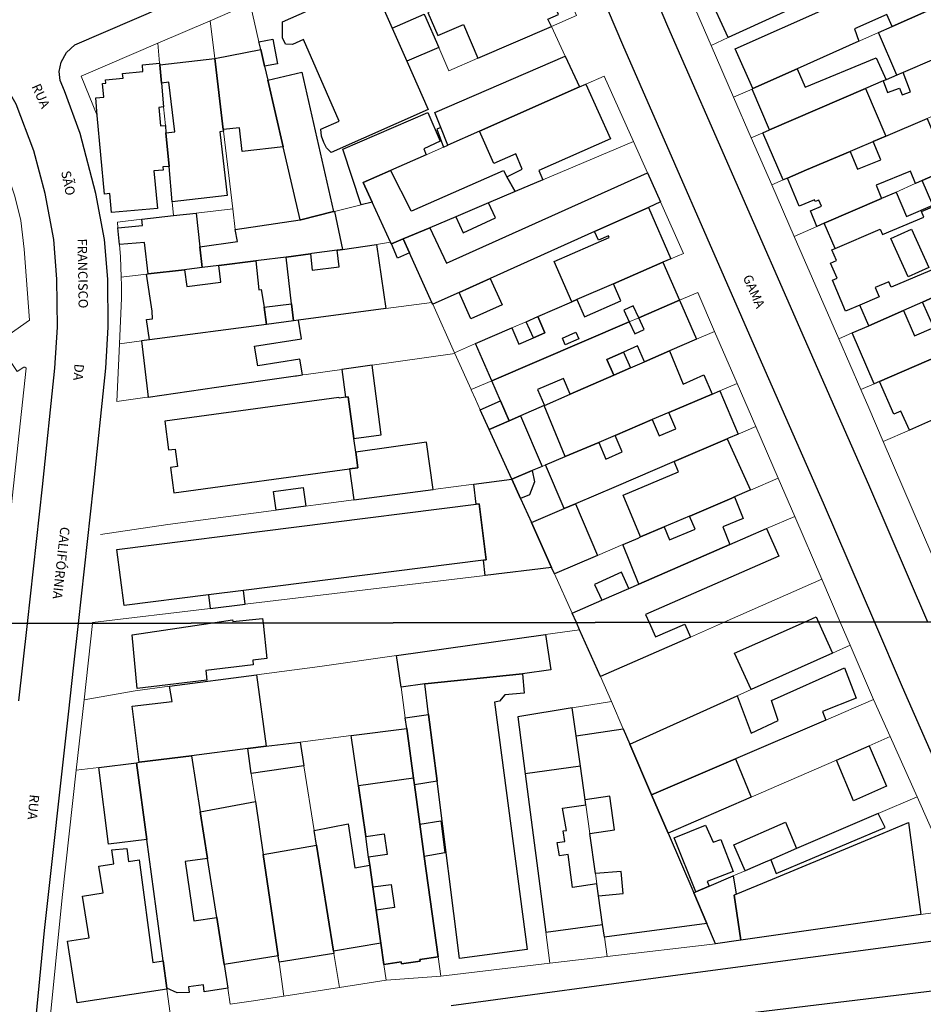
# Model space of a CAD drawing. Units: millimetres. Extents: x 280699 to 283119, y 1677110 to 1679915.
# Drawn here: x 281482 to 281626, y 1678164 to 1678321 of the extents above; entities that cross this region are included whole.
import ezdxf

# ---------------------------------------------------------------- set-up
doc = ezdxf.new("R2010")
doc.units = ezdxf.units.MM
doc.header["$MEASUREMENT"] = 0
for name, color, linetype in [('Edificacoes', 2, 'Continuous'), ('Edificacoes_Vazios', 2, 'Continuous'), ('Topon_de_Vias', 7, 'Continuous')]:
    doc.layers.add(name, color=color, linetype=linetype)
doc.layers.add('Malha', color=7, linetype='Continuous', plot=False)
doc.layers.add('Muro_Grade', color=8, linetype='Continuous', lineweight=20)
doc.layers.add('Pavimentacao_Asfaltica_Mfio', color=10, linetype='Continuous', lineweight=30)
doc.styles.add('Arial', font='arial.ttf', dxfattribs={"height": 1.5})

msp = doc.modelspace()

# ---------------------------------------------------------------- linework, layer by layer
at = {"layer": 'Edificacoes', "flags": 128}
for points in [[(281595.14, 1678318.109), (281591.999, 1678324.982), (281592.079, 1678325.022), (281599.292, 1678328.303), (281600.681, 1678325.252), (281603.569, 1678326.568), (281602.173, 1678329.624), (281606.915, 1678331.784), (281608.221, 1678328.905), (281611.303, 1678330.31), (281609.996, 1678333.185), (281616.238, 1678336.026), (281618.038, 1678332.085), (281619.349, 1678329.215)], [(281630.484, 1678334.325), (281634.416, 1678325.742), (281631.381, 1678324.389), (281629.48, 1678323.542), (281621.24, 1678319.87), (281620.386, 1678321.78), (281615.244, 1678319.489), (281615.937, 1678317.547), (281606.104, 1678313.127), (281599.062, 1678309.986), (281596.246, 1678316.318), (281625.41, 1678329.311), (281624.422, 1678331.534)], [(281543.98, 1678314.328), (281547.371, 1678306.645), (281531.956, 1678299.843), (281531.236, 1678300.569), (281530.812, 1678301.404), (281530.44, 1678302.415), (281530.335, 1678303.519), (281533.257, 1678304.808), (281527.536, 1678317.782), (281525.788, 1678317.011), (281524.719, 1678317.036), (281524.203, 1678318.088), (281524.196, 1678320.622), (281538.438, 1678326.902), (281541.659, 1678319.6)], [(281546.811, 1678321.741), (281549.072, 1678316.528), (281543.98, 1678314.328), (281547.371, 1678306.645), (281531.956, 1678299.843), (281531.236, 1678300.569), (281530.812, 1678301.404), (281530.44, 1678302.415), (281530.335, 1678303.519), (281533.257, 1678304.808), (281527.536, 1678317.782), (281525.788, 1678317.011), (281524.719, 1678317.036), (281524.203, 1678318.088), (281524.196, 1678320.622), (281538.438, 1678326.902), (281541.659, 1678319.6), (281546.781, 1678321.821)], [(281566.451, 1678321.061), (281568.132, 1678321.776), (281565.744, 1678327.387), (281555.504, 1678323.028), (281554.559, 1678325.248), (281552.352, 1678324.275), (281547.359, 1678322.075), (281548.937, 1678318.426), (281553.024, 1678320.166), (281555.304, 1678314.81), (281567.005, 1678319.865)], [(281629.48, 1678323.542), (281632.524, 1678316.669), (281632.175, 1678316.518), (281627.922, 1678314.69), (281622.998, 1678312.573), (281621.961, 1678312.127), (281619.049, 1678318.889), (281621.24, 1678319.87)], [(281520.751, 1678316.198), (281520.501, 1678317.279), (281520.468, 1678317.419), (281522.682, 1678317.845), (281523.433, 1678313.939), (281521.362, 1678313.541), (281521.291, 1678313.847)], [(281520.751, 1678316.198), (281521.291, 1678313.847), (281521.362, 1678313.541), (281521.868, 1678311.353), (281524.332, 1678300.712), (281517.796, 1678300.01), (281517.383, 1678303.74), (281514.788, 1678303.493), (281513.448, 1678314.798)], [(281514.788, 1678303.493), (281514.828, 1678303.193), (281514.22, 1678303.118), (281515.426, 1678293.01), (281506.685, 1678291.969), (281506.165, 1678297.611), (281505.675, 1678302.963), (281507.079, 1678303.125), (281506.14, 1678310.996), (281504.954, 1678310.856), (281504.684, 1678313.747), (281513.448, 1678314.798)], [(281555.554, 1678303.213), (281550.502, 1678300.972), (281549.384, 1678303.789), (281548.434, 1678306.184), (281569.21, 1678315.138), (281571.491, 1678310.256)], [(281599.062, 1678309.986), (281606.104, 1678313.127), (281607.363, 1678310.202), (281618.663, 1678314.899), (281620.26, 1678311.396), (281619.807, 1678311.202), (281616.979, 1678309.986), (281601.733, 1678303.423), (281598.932, 1678309.926)], [(281505.675, 1678302.963), (281506.165, 1678297.611), (281505.158, 1678297.521), (281505.204, 1678297.022), (281503.764, 1678296.89), (281504.31, 1678290.94), (281497.029, 1678290.272), (281496.752, 1678293.293), (281495.89, 1678293.214), (281494.75, 1678305.694), (281494.486, 1678308.524), (281495.791, 1678308.644), (281495.594, 1678310.792), (281496.084, 1678310.837), (281496.035, 1678311.371), (281498.844, 1678311.628), (281498.774, 1678312.39), (281502.017, 1678312.687), (281501.918, 1678313.764), (281504.664, 1678314.017), (281504.684, 1678313.747), (281504.954, 1678310.856), (281505.305, 1678307.065), (281504.554, 1678306.999), (281504.823, 1678304.058), (281505.575, 1678304.124)], [(281521.868, 1678311.353), (281527.275, 1678312.593), (281532.357, 1678290.424), (281527.112, 1678289.125), (281527.013, 1678289.108), (281524.332, 1678300.712)], [(281619.807, 1678311.202), (281620.509, 1678309.355), (281622.387, 1678310.068), (281622.8, 1678308.981), (281624.165, 1678309.499), (281622.998, 1678312.573), (281621.961, 1678312.127), (281620.26, 1678311.396)], [(281565.638, 1678295.46), (281561.227, 1678293.599), (281559.906, 1678295.97), (281562.351, 1678297.158), (281561.322, 1678299.62), (281557.821, 1678298.075), (281555.554, 1678303.213), (281571.491, 1678310.256), (281572.461, 1678310.686), (281576.424, 1678301.98), (281565.02, 1678296.971)], [(281600.672, 1678302.973), (281601.733, 1678303.423), (281616.979, 1678309.986), (281620.23, 1678302.433), (281618.209, 1678301.577), (281618.129, 1678301.543), (281615.658, 1678300.482), (281614.541, 1678300.007), (281607.605, 1678297.061), (281604.561, 1678295.764), (281603.894, 1678295.48)], [(281536.749, 1678291.516), (281533.806, 1678300.341), (281547.32, 1678306.18), (281549.291, 1678301.617), (281546.686, 1678300.431), (281547.101, 1678299.47), (281541.419, 1678296.961), (281537.057, 1678295.03), (281538.488, 1678291.949)], [(281630.132, 1678297.153), (281625.992, 1678295.35), (281624.935, 1678294.885), (281624.12, 1678296.868), (281618.661, 1678294.623), (281619.52, 1678292.533), (281610.406, 1678288.557), (281609.253, 1678288.065), (281608.23, 1678290.552), (281609.973, 1678291.269), (281609.564, 1678292.262), (281608.979, 1678292.021), (281608.871, 1678292.283), (281606.409, 1678291.271), (281604.561, 1678295.764), (281607.605, 1678297.061), (281614.541, 1678300.007), (281615.713, 1678297.158), (281619.403, 1678298.676), (281618.209, 1678301.577), (281620.23, 1678302.433), (281626.81, 1678305.23)], [(281549.384, 1678303.789), (281548.753, 1678303.556), (281549.818, 1678300.67), (281550.502, 1678300.972), (281549.384, 1678303.789)], [(281561.227, 1678293.599), (281557.015, 1678291.821), (281551.785, 1678289.613), (281547.651, 1678287.867), (281543.43, 1678286.096), (281541.549, 1678285.296), (281541.419, 1678285.576), (281538.488, 1678291.949), (281537.057, 1678295.03), (281541.419, 1678296.961), (281544.634, 1678290.615), (281544.776, 1678290.53), (281559.361, 1678296.951), (281559.906, 1678295.97)], [(281548.111, 1678275.672), (281547.97, 1678275.988), (281544.43, 1678283.886), (281543.43, 1678286.096), (281547.651, 1678287.867), (281550.301, 1678282.213), (281582.305, 1678296.581), (281584.366, 1678291.969), (281582.445, 1678291.098), (281573.882, 1678287.257), (281557.285, 1678279.794), (281552.313, 1678277.563)], [(281633.395, 1678283.625), (281621.043, 1678278.42), (281620.691, 1678279.256), (281618.529, 1678278.343), (281619.158, 1678276.854), (281616.068, 1678275.552), (281613.798, 1678274.597), (281611.732, 1678279.503), (281612.458, 1678279.809), (281611.432, 1678282.244), (281612.356, 1678282.633), (281611.627, 1678284.364), (281612.137, 1678284.576), (281619.34, 1678287.607), (281619.684, 1678286.786), (281626.275, 1678289.561), (281625.905, 1678290.44), (281631.77, 1678292.91), (281633.255, 1678289.384), (281633.991, 1678289.694), (281635.422, 1678286.296), (281632.746, 1678285.169)], [(281551.785, 1678289.613), (281552.961, 1678287.065), (281558.113, 1678289.442), (281557.015, 1678291.821), (281551.785, 1678289.613)], [(281573.882, 1678287.257), (281582.445, 1678291.098), (281585.996, 1678282.895), (281584.756, 1678282.355), (281576.863, 1678278.934), (281571.071, 1678276.423), (281570.27, 1678276.072), (281570.23, 1678276.052), (281567.426, 1678282.508), (281576.189, 1678286.31), (281576.067, 1678286.592), (281574.474, 1678285.901)], [(281498.272, 1678285.206), (281498.032, 1678287.817), (281501.963, 1678288.207), (281501.853, 1678289.198), (281506.885, 1678289.778), (281510.457, 1678290.188), (281511.077, 1678284.836), (281511.447, 1678281.545), (281508.986, 1678281.225), (281508.645, 1678281.185), (281502.844, 1678280.514), (281502.273, 1678285.506)], [(281527.013, 1678289.108), (281527.112, 1678289.125), (281532.357, 1678290.424), (281532.495, 1678290.458), (281533.766, 1678284.406), (281533.036, 1678284.296), (281532.919, 1678284.279), (281528.884, 1678283.736), (281528.649, 1678283.704), (281524.788, 1678283.181), (281520.371, 1678282.625), (281519.947, 1678282.574), (281514.07, 1678281.862), (281511.447, 1678281.545), (281511.077, 1678284.836), (281517.059, 1678285.676), (281516.689, 1678287.577)], [(281543.43, 1678286.096), (281544.43, 1678283.886), (281542.519, 1678283.026), (281541.549, 1678285.296), (281543.43, 1678286.096)], [(281623.771, 1678280.044), (281621.021, 1678286.128), (281624.291, 1678287.605), (281627.037, 1678281.526), (281623.771, 1678280.044)], [(281539.196, 1678285.176), (281540.663, 1678275.015), (281526.758, 1678273.164), (281525.955, 1678273.057), (281525.628, 1678275.769), (281525.643, 1678275.77), (281524.788, 1678283.181), (281528.649, 1678283.704), (281528.96, 1678281.101), (281533.237, 1678281.612), (281532.919, 1678284.279), (281533.036, 1678284.296), (281533.766, 1678284.406)], [(281642.159, 1678283.125), (281645.96, 1678284.796), (281649.542, 1678276.503), (281648.561, 1678276.082), (281636.106, 1678270.71), (281619.19, 1678263.407), (281618.369, 1678263.047), (281614.888, 1678271.121), (281617.499, 1678272.261), (281623.031, 1678274.702), (281624.777, 1678270.658), (281627.832, 1678271.976), (281626.072, 1678276.042), (281628.513, 1678277.113), (281631.574, 1678278.463), (281633.56, 1678273.857), (281635.869, 1678274.853), (281633.875, 1678279.474), (281638.907, 1678281.685), (281640.682, 1678277.569), (281643.737, 1678278.887), (281641.949, 1678283.025)], [(281502.552, 1678280.485), (281502.844, 1678280.514), (281508.645, 1678281.185), (281508.98, 1678278.504), (281514.404, 1678279.181), (281514.07, 1678281.862), (281519.947, 1678282.574), (281520.463, 1678277.983), (281520.843, 1678278.01), (281521.312, 1678275.201), (281521.656, 1678272.485), (281503.057, 1678270.006), (281502.574, 1678273.279), (281503.537, 1678273.371), (281503.484, 1678274.6)], [(281579.404, 1678272.891), (281557.505, 1678263.518), (281554.944, 1678269.42), (281560.716, 1678271.931), (281561.835, 1678269.345), (281564.135, 1678270.345), (281565.975, 1678271.145), (281564.858, 1678273.722), (281570.23, 1678276.052), (281570.27, 1678276.072), (281571.071, 1678276.423), (281572.246, 1678273.709), (281578.037, 1678276.227), (281576.863, 1678278.934), (281584.756, 1678282.355), (281587.387, 1678276.313), (281580.894, 1678273.531), (281580.029, 1678275.409), (281578.555, 1678274.732)], [(281552.313, 1678277.563), (281557.285, 1678279.794), (281559.171, 1678275.609), (281554.194, 1678273.372), (281552.313, 1678277.563)], [(281525.628, 1678275.769), (281525.955, 1678273.057), (281521.656, 1678272.485), (281521.312, 1678275.201), (281525.628, 1678275.769)], [(281557.505, 1678263.518), (281579.404, 1678272.891), (281580.281, 1678270.975), (281581.755, 1678271.651), (281580.894, 1678273.531), (281587.387, 1678276.313), (281590.088, 1678270.11), (281585.796, 1678268.249), (281581.825, 1678266.529), (281580.729, 1678269.055), (281578.458, 1678268.067), (281575.824, 1678266.921), (281576.923, 1678264.388), (281570, 1678261.387), (281568.917, 1678263.881), (281564.815, 1678262.097), (281565.898, 1678259.596), (281565.828, 1678259.566), (281562.087, 1678257.935), (281560.276, 1678257.155), (281558.9, 1678260.315)], [(281564.858, 1678273.722), (281565.975, 1678271.145), (281564.135, 1678270.345), (281562.963, 1678272.902), (281564.858, 1678273.722)], [(281502.849, 1678260.917), (281513.738, 1678262.487), (281526.295, 1678264.284), (281526.453, 1678264.308), (281527.393, 1678264.441), (281526.997, 1678266.964), (281520.271, 1678265.908), (281519.782, 1678269.02), (281527.226, 1678270.189), (281526.758, 1678273.164), (281525.955, 1678273.057), (281521.656, 1678272.485), (281503.057, 1678270.006), (281501.805, 1678269.843), (281502.849, 1678260.918)], [(281639.688, 1678262.587), (281629.704, 1678258.195), (281623.961, 1678255.664), (281622.627, 1678258.687), (281621.492, 1678258.187), (281619.19, 1678263.407), (281636.106, 1678270.71)], [(281565.828, 1678259.566), (281565.898, 1678259.596), (281570, 1678261.387), (281576.923, 1678264.388), (281579.584, 1678265.55), (281581.825, 1678266.529), (281585.796, 1678268.249), (281587.987, 1678262.977), (281591.242, 1678264.434), (281592.599, 1678261.387), (281585.706, 1678258.456), (281583.055, 1678257.325), (281577.143, 1678254.814), (281574.532, 1678253.714), (281569.21, 1678251.443)], [(281578.458, 1678268.067), (281579.584, 1678265.55), (281576.923, 1678264.388), (281575.824, 1678266.921), (281578.458, 1678268.067)], [(281535.572, 1678254.334), (281539.895, 1678254.887), (281538.471, 1678266.009), (281533.66, 1678265.328), (281534.226, 1678260.899), (281534.667, 1678260.959)], [(281566.089, 1678250.122), (281569.21, 1678251.443), (281574.532, 1678253.714), (281575.667, 1678251.065), (281578.274, 1678252.181), (281577.143, 1678254.814), (281583.055, 1678257.325), (281584.167, 1678254.734), (281586.814, 1678255.866), (281585.706, 1678258.456), (281592.599, 1678261.387), (281593.78, 1678261.887), (281596.721, 1678255.014), (281595.207, 1678254.37), (281594.98, 1678254.274), (281586.551, 1678250.666), (281577.313, 1678246.711), (281570.82, 1678243.93), (281569.06, 1678243.169)], [(281533.204, 1678260.85), (281505.468, 1678257.061), (281506.089, 1678252.509), (281507.152, 1678252.654), (281507.533, 1678249.865), (281506.398, 1678249.71), (281506.949, 1678245.676), (281534.878, 1678249.491), (281536.208, 1678249.673), (281535.87, 1678252.153), (281535.572, 1678254.334), (281534.667, 1678260.959), (281534.226, 1678260.899), (281533.216, 1678260.761)], [(281558.9, 1678260.315), (281560.276, 1678257.155), (281557.115, 1678255.774), (281555.688, 1678258.91), (281558.9, 1678260.315)], [(281560.706, 1678247.871), (281557.115, 1678255.774), (281560.276, 1678257.155), (281562.087, 1678257.935), (281565.518, 1678249.882), (281563.968, 1678249.222)], [(281548.182, 1678246.219), (281547.133, 1678253.727), (281535.87, 1678252.153), (281536.208, 1678249.673), (281534.878, 1678249.491), (281535.567, 1678244.558)], [(281578.414, 1678245.288), (281587.25, 1678249.004), (281586.551, 1678250.666), (281594.98, 1678254.274), (281598.68, 1678246.111), (281598.491, 1678246.031), (281596.135, 1678245.023), (281595.73, 1678244.85), (281589.005, 1678241.986), (281588.988, 1678241.979), (281584.955, 1678240.268), (281581.199, 1678238.666)], [(281562.097, 1678244.78), (281560.706, 1678247.871), (281560.706, 1678247.871), (281563.968, 1678249.222), (281564.311, 1678247.425), (281563.526, 1678245.38)], [(281563.828, 1678240.939), (281567.039, 1678233.806), (281556.485, 1678232.535), (281556.175, 1678234.986), (281556.614, 1678235.046), (281555.49, 1678243.936), (281555.054, 1678243.88), (281554.654, 1678247.071), (281560.706, 1678247.871), (281562.097, 1678244.78)], [(281523.198, 1678242.926), (281522.778, 1678245.873), (281527.494, 1678246.546), (281527.922, 1678243.551), (281523.198, 1678242.926)], [(281556.175, 1678234.986), (281518.031, 1678230.161), (281512.444, 1678229.454), (281499.002, 1678227.753), (281497.873, 1678236.647), (281555.054, 1678243.88), (281555.49, 1678243.936), (281556.614, 1678235.046)], [(281567.479, 1678232.815), (281567.039, 1678233.806), (281563.828, 1678240.939), (281569.06, 1678243.169), (281570.82, 1678243.93), (281574.332, 1678235.737)], [(281578.353, 1678237.452), (281578.413, 1678237.477), (281580.804, 1678238.498), (281581.199, 1678238.666), (281584.955, 1678240.268), (281585.791, 1678238.23), (281589.86, 1678239.898), (281588.988, 1678241.979), (281589.005, 1678241.986), (281595.73, 1678244.85), (281596.135, 1678245.023), (281597.522, 1678241.62), (281594.261, 1678240.291), (281595.415, 1678237.459), (281580.916, 1678231.161)], [(281579.316, 1678230.466), (281578.134, 1678233.063), (281573.872, 1678231.123), (281575.021, 1678228.6), (281575.052, 1678228.614)], [(281518.031, 1678230.161), (281512.444, 1678229.454), (281512.703, 1678227.284), (281518.299, 1678227.955), (281518.031, 1678230.161)], [(281542.379, 1678219.8), (281566.049, 1678223.142), (281566.921, 1678217.522), (281562.387, 1678216.879), (281546.841, 1678215.298), (281543.079, 1678214.758)], [(281582.935, 1678197.652), (281579.464, 1678205.725), (281596.541, 1678213.368), (281598.791, 1678207.471), (281603.091, 1678209.479), (281602.025, 1678212.656), (281613.625, 1678217.847), (281615.51, 1678213.01), (281610.152, 1678210.909), (281610.656, 1678209.536), (281596.29, 1678203.374)], [(281501.423, 1678202.814), (281500.286, 1678211.77), (281506.645, 1678212.473), (281506.255, 1678214.918), (281520.06, 1678216.739), (281521.631, 1678205.365), (281518.68, 1678204.994), (281509.746, 1678203.864)], [(281547.451, 1678210.437), (281546.841, 1678215.298), (281562.387, 1678216.879), (281562.696, 1678213.806), (281559.572, 1678213.553), (281558.761, 1678212.535), (281557.943, 1678212.383), (281563.127, 1678173.043), (281552.395, 1678171.605), (281548.802, 1678199.822)], [(281570.31, 1678211.457), (281561.645, 1678210.051), (281562.825, 1678200.985), (281566.109, 1678175.773), (281575.152, 1678177.003), (281574.502, 1678181.585), (281574.242, 1678183.486), (281570.384, 1678182.91), (281569.651, 1678188.124), (281568.296, 1678187.946), (281567.942, 1678190.043), (281569.141, 1678190.243), (281568.86, 1678191.905), (281569.384, 1678191.992), (281568.791, 1678195.539), (281572.481, 1678196.041), (281572.361, 1678196.861), (281571.613, 1678202.186), (281570.93, 1678207.045)], [(281543.98, 1678208.196), (281543.75, 1678209.876), (281547.451, 1678210.437), (281548.802, 1678199.822), (281545.21, 1678199.242), (281545.063, 1678200.314)], [(281543.98, 1678208.196), (281545.063, 1678200.314), (281545.21, 1678199.242), (281546.071, 1678192.99), (281546.781, 1678187.858), (281548.972, 1678171.891), (281546.057, 1678171.465), (281546.1, 1678171.184), (281543.171, 1678170.733), (281543.112, 1678171.093), (281540.358, 1678170.651), (281539.878, 1678174.022), (281539.124, 1678179.318), (281538.601, 1678182.995), (281538.108, 1678186.457), (281537.926, 1678187.734), (281537.457, 1678191.023), (281536.31, 1678199.065), (281535.166, 1678207.085)], [(281578.413, 1678208.166), (281579.464, 1678205.725), (281582.935, 1678197.652), (281585.566, 1678191.519), (281589.648, 1678182.035), (281591.729, 1678177.193), (281575.432, 1678175.015), (281575.152, 1678177.003), (281574.502, 1678181.585), (281578.425, 1678181.932), (281578.119, 1678185.459), (281574.012, 1678185.103), (281573.115, 1678191.489), (281577.056, 1678192.049), (281576.29, 1678197.42), (281572.361, 1678196.861), (281571.613, 1678202.186), (281570.93, 1678207.045)], [(281521.631, 1678205.365), (281527.013, 1678206.045), (281527.623, 1678202.233), (281519.25, 1678201.043), (281518.68, 1678204.994)], [(281612.347, 1678203.174), (281617.589, 1678205.455), (281620.338, 1678199.001), (281615.074, 1678196.696), (281612.347, 1678203.174)], [(281501.423, 1678202.814), (281509.746, 1678203.864), (281511.137, 1678194.96), (281512.287, 1678187.528), (281508.741, 1678187.014), (281510.113, 1678177.617), (281513.748, 1678178.144), (281514.908, 1678170.651), (281515.499, 1678166.869), (281511.736, 1678166.324), (281511.655, 1678167.436), (281509.268, 1678167.111), (281509.349, 1678166.216), (281507.478, 1678166.135), (281505.805, 1678166.909), (281505.215, 1678171.241), (281502.623, 1678190.519), (281500.983, 1678202.754)], [(281585.566, 1678191.519), (281582.935, 1678197.652), (281596.29, 1678203.374), (281598.771, 1678197.261), (281585.566, 1678191.519)], [(281494.98, 1678201.993), (281500.983, 1678202.754), (281502.623, 1678190.519), (281496.519, 1678189.816), (281494.98, 1678201.993)], [(281562.825, 1678200.985), (281566.109, 1678175.773), (281575.152, 1678177.003), (281574.502, 1678181.585), (281574.242, 1678183.486), (281570.384, 1678182.91), (281569.651, 1678188.124), (281568.296, 1678187.946), (281567.942, 1678190.043), (281569.141, 1678190.243), (281568.86, 1678191.905), (281569.384, 1678191.992), (281568.791, 1678195.539), (281572.481, 1678196.041), (281572.361, 1678196.861), (281571.613, 1678202.186)], [(281541.529, 1678183.402), (281542.04, 1678179.723), (281539.124, 1678179.318), (281539.878, 1678174.022), (281540.358, 1678170.651), (281543.112, 1678171.093), (281543.171, 1678170.733), (281546.1, 1678171.184), (281546.057, 1678171.465), (281548.972, 1678171.891), (281546.781, 1678187.858), (281546.071, 1678192.99), (281545.21, 1678199.242), (281545.063, 1678200.314), (281536.31, 1678199.065), (281537.457, 1678191.023), (281540.386, 1678191.447), (281540.862, 1678188.158), (281537.926, 1678187.734), (281538.108, 1678186.457), (281538.601, 1678182.995)], [(281521.151, 1678188.138), (281523.502, 1678172.041), (281514.908, 1678170.651), (281513.748, 1678178.144), (281512.287, 1678187.528), (281511.137, 1678194.96), (281519.91, 1678196.561)], [(281602.758, 1678185.111), (281620.128, 1678192.43), (281619.009, 1678194.67), (281606.014, 1678189.078), (281601.933, 1678187.321)], [(281538.108, 1678186.457), (281538.601, 1678182.995), (281539.124, 1678179.318), (281539.878, 1678174.022), (281532.345, 1678172.782), (281529.644, 1678189.638), (281529.264, 1678191.979), (281534.658, 1678193.022), (281535.709, 1678186.017)], [(281546.781, 1678187.858), (281546.071, 1678192.99), (281549.433, 1678193.48), (281550.066, 1678188.406), (281546.781, 1678187.858)], [(281592.099, 1678183.096), (281589.988, 1678182.185), (281586.513, 1678190.791), (281591.539, 1678192.833), (281592.728, 1678190.094), (281593.962, 1678190.559), (281595.93, 1678185.47), (281591.77, 1678183.878)], [(281601.042, 1678186.937), (281597.811, 1678185.557), (281596.04, 1678189.688), (281604.245, 1678193.292), (281606.014, 1678189.078), (281601.933, 1678187.321)], [(281625.812, 1678178.594), (281597.151, 1678174.522), (281596.104, 1678181.706), (281596.381, 1678181.825), (281602.163, 1678184.226), (281619.77, 1678191.569), (281623.812, 1678193.258)], [(281505.215, 1678171.241), (281505.805, 1678166.909), (281505.825, 1678166.749), (281491.531, 1678164.531), (281490.001, 1678174.352), (281493.45, 1678174.897), (281492.4, 1678181.521), (281495.671, 1678182.035), (281495.005, 1678186.307), (281497.377, 1678186.676), (281497.077, 1678188.895), (281499.423, 1678189.115), (281499.711, 1678187.056), (281501.408, 1678187.281), (281503.574, 1678170.991)], [(281529.644, 1678189.638), (281532.345, 1678172.782), (281532.405, 1678172.382), (281523.662, 1678171.001), (281523.502, 1678172.041), (281521.151, 1678188.138)], [(281591.729, 1678177.193), (281589.648, 1678182.035), (281589.988, 1678182.185), (281592.099, 1678183.096), (281595.93, 1678184.736), (281596.381, 1678181.825), (281596.104, 1678181.706), (281597.151, 1678174.522), (281593.119, 1678173.952)]]:
    msp.add_lwpolyline(points, close=True, dxfattribs=at)
for points in [[(281628.513, 1678277.113), (281626.072, 1678276.042), (281623.031, 1678274.702), (281617.499, 1678272.261), (281616.068, 1678275.552), (281613.798, 1678274.597), (281611.732, 1678279.503), (281612.458, 1678279.809), (281611.432, 1678282.244), (281612.356, 1678282.633), (281611.627, 1678284.364), (281612.137, 1678284.576), (281610.406, 1678288.557), (281619.52, 1678292.533), (281619.58, 1678292.559), (281621.841, 1678293.539), (281623.53, 1678289.666), (281627.679, 1678291.472), (281625.992, 1678295.35), (281630.132, 1678297.153)], [(281570.983, 1678225.053), (281570.31, 1678226.553), (281575.021, 1678228.6), (281575.052, 1678228.614), (281579.316, 1678230.466), (281580.916, 1678231.161), (281595.415, 1678237.459), (281601.242, 1678239.998), (281603.176, 1678235.588), (281581.995, 1678226.315), (281582.539, 1678225.072)], [(281521.121, 1678224.969), (281521.714, 1678219.318), (281519.486, 1678219.083), (281519.567, 1678218.311), (281512.001, 1678217.426), (281512.182, 1678215.859), (281501.103, 1678214.578)], [(281512.749, 1678224.955), (281516.271, 1678225.473), (281516.332, 1678225.2), (281521.045, 1678225.696), (281521.121, 1678224.969)], [(281589.138, 1678222.731), (281574.843, 1678216.479), (281571.495, 1678223.913), (281570.983, 1678225.053)], [(281582.539, 1678225.072), (281583.55, 1678222.764), (281588.226, 1678224.811), (281589.138, 1678222.731)], [(281611.727, 1678220.18), (281598.771, 1678214.378), (281596.161, 1678220.158), (281607.296, 1678225.114)], [(281607.296, 1678225.114), (281609.133, 1678225.932), (281609.5, 1678225.118)], [(281609.5, 1678225.118), (281611.727, 1678220.18)], [(281501.103, 1678214.578), (281500.269, 1678223.119), (281512.749, 1678224.955)]]:
    msp.add_lwpolyline(points, dxfattribs=at)
at = {"layer": 'Edificacoes_Vazios', "flags": 128}
msp.add_lwpolyline([(281569.2, 1678269.25), (281568.747, 1678270.272), (281570.897, 1678271.227), (281571.351, 1678270.207), (281569.2, 1678269.25)], close=True, dxfattribs=at)
at = {"layer": 'Malha', "flags": 128}
for points in [[(281187.138, 1678778.671), (281669.52, 1678779.482), (281670.439, 1678225.22), (281188.081, 1678224.409), (281187.138, 1678778.671)], [(281188.081, 1678224.409), (281670.439, 1678225.22), (281671.359, 1677670.958), (281189.025, 1677670.147), (281188.081, 1678224.409)]]:
    msp.add_lwpolyline(points, close=True, dxfattribs=at)
at = {"layer": 'Muro_Grade', "flags": 128}
for points in [[(281567.009, 1678330.734), (281571.021, 1678321.6), (281567.005, 1678319.865), (281555.304, 1678314.81), (281550.698, 1678312.82), (281549.072, 1678316.528), (281546.811, 1678321.741), (281546.781, 1678321.821)], [(281622.311, 1678330.574), (281619.349, 1678329.215), (281595.14, 1678318.109), (281592.419, 1678316.859)], [(281602.173, 1678329.624), (281599.292, 1678328.303), (281592.079, 1678325.022), (281591.999, 1678324.982), (281589.398, 1678323.801), (281592.419, 1678316.859)], [(281596, 1678308.625), (281598.932, 1678309.926), (281599.062, 1678309.986), (281606.104, 1678313.127), (281616.098, 1678317.579), (281619.049, 1678318.889), (281621.24, 1678319.87), (281629.48, 1678323.542), (281631.381, 1678324.389), (281634.416, 1678325.742)], [(281634.416, 1678325.742), (281634.722, 1678325.074), (281635.025, 1678324.414), (281637.577, 1678318.849), (281632.524, 1678316.669), (281632.175, 1678316.518), (281627.922, 1678314.69), (281622.998, 1678312.573), (281621.961, 1678312.127), (281620.26, 1678311.396)], [(281519.06, 1678323.511), (281512.727, 1678320.79), (281513.448, 1678314.798), (281514.788, 1678303.493), (281514.828, 1678303.193), (281516.299, 1678290.848), (281516.689, 1678287.577), (281527.013, 1678289.108)], [(281532.495, 1678290.458), (281532.357, 1678290.424), (281527.112, 1678289.125), (281527.013, 1678289.108), (281524.332, 1678300.712), (281521.868, 1678311.353), (281521.362, 1678313.541), (281521.291, 1678313.847), (281520.751, 1678316.198), (281520.501, 1678317.279), (281520.468, 1678317.419), (281519.06, 1678323.511)], [(281494.75, 1678305.694), (281492.179, 1678311.947), (281504.374, 1678317.199), (281512.727, 1678320.79)], [(281571.491, 1678310.256), (281569.21, 1678315.138), (281567.005, 1678319.865)], [(281513.738, 1678262.487), (281502.849, 1678260.917), (281502.704, 1678260.896), (281497.838, 1678260.204), (281498.259, 1678269.371), (281498.595, 1678276.668), (281498.593, 1678278.713), (281498.556, 1678280.001), (281498.463, 1678283.233), (281498.272, 1678285.206), (281498.032, 1678287.817), (281497.942, 1678288.747), (281501.853, 1678289.198), (281506.885, 1678289.778), (281506.685, 1678291.969), (281506.165, 1678297.611), (281505.675, 1678302.963), (281505.575, 1678304.124), (281505.305, 1678307.065), (281504.954, 1678310.856), (281504.684, 1678313.747), (281504.664, 1678314.017), (281504.374, 1678317.199)], [(281596, 1678308.625), (281592.419, 1678316.859)], [(281547.651, 1678287.867), (281551.785, 1678289.613), (281557.015, 1678291.821), (281561.227, 1678293.599), (281565.638, 1678295.46), (281580.074, 1678301.553), (281575.402, 1678311.987), (281572.461, 1678310.686), (281571.491, 1678310.256)], [(281596, 1678308.625), (281598.811, 1678302.173), (281600.672, 1678302.973), (281601.733, 1678303.423), (281616.979, 1678309.986), (281619.807, 1678311.202), (281620.26, 1678311.396)], [(281641.038, 1678311.286), (281635.556, 1678308.955), (281634.412, 1678308.468), (281626.913, 1678305.274), (281626.81, 1678305.23), (281620.23, 1678302.433), (281618.209, 1678301.577), (281618.129, 1678301.543)], [(281555.554, 1678303.213), (281571.491, 1678310.256)], [(281478.864, 1678269.62), (281483.966, 1678273.131), (281483.124, 1678284.423), (281482.558, 1678288.995), (281481.646, 1678292.856), (281477.103, 1678306.314), (281467.039, 1678301.923), (281470.991, 1678286.156), (281472.251, 1678281.144), (281472.282, 1678281.014), (281472.732, 1678279.294), (281473.277, 1678277.2), (281473.842, 1678275.032), (281475.683, 1678267.918), (281475.793, 1678267.509)], [(281612.737, 1678270.17), (281605.634, 1678286.487), (281609.236, 1678288.057), (281609.253, 1678288.065), (281610.406, 1678288.557), (281619.52, 1678292.533), (281619.58, 1678292.559), (281621.841, 1678293.539), (281624.902, 1678294.87), (281624.935, 1678294.885), (281625.992, 1678295.35), (281630.132, 1678297.153), (281630.334, 1678297.241), (281635.106, 1678299.312), (281639.097, 1678301.052), (281644.43, 1678303.373)], [(281555.554, 1678303.213), (281550.502, 1678300.972), (281549.818, 1678300.67), (281547.101, 1678299.47), (281541.419, 1678296.961), (281537.057, 1678295.03), (281538.488, 1678291.949)], [(281598.811, 1678302.173), (281602.063, 1678294.7), (281603.894, 1678295.48), (281604.561, 1678295.764), (281607.605, 1678297.061), (281614.541, 1678300.007), (281615.658, 1678300.482), (281618.129, 1678301.543)], [(281580.074, 1678301.553), (281582.305, 1678296.581)], [(281582.305, 1678296.581), (281584.366, 1678291.969)], [(281605.634, 1678286.487), (281602.063, 1678294.7)], [(281506.885, 1678289.778), (281510.457, 1678290.188), (281516.299, 1678290.848)], [(281538.488, 1678291.949), (281536.749, 1678291.516), (281532.495, 1678290.458)], [(281541.419, 1678285.576), (281538.488, 1678291.949)], [(281548.111, 1678275.672), (281552.313, 1678277.563), (281557.285, 1678279.794), (281573.882, 1678287.257), (281582.445, 1678291.098), (281584.366, 1678291.969)], [(281584.366, 1678291.969), (281588.037, 1678283.776), (281585.996, 1678282.895)], [(281547.651, 1678287.867), (281543.43, 1678286.096)], [(281539.196, 1678285.176), (281541.419, 1678285.576), (281541.549, 1678285.296), (281543.43, 1678286.096)], [(281548.111, 1678275.672), (281547.97, 1678275.988), (281544.43, 1678283.886), (281543.43, 1678286.096)], [(281619.82, 1678253.844), (281617.516, 1678259.198), (281616.238, 1678262.137), (281618.369, 1678263.047), (281619.19, 1678263.407), (281636.106, 1678270.71), (281648.561, 1678276.082), (281649.542, 1678276.503), (281654.904, 1678278.824), (281653.251, 1678282.695), (281651.342, 1678287.167)], [(281498.556, 1678280.001), (281502.552, 1678280.485), (281502.844, 1678280.514), (281508.645, 1678281.185), (281508.986, 1678281.225), (281511.447, 1678281.545), (281514.07, 1678281.862), (281519.947, 1678282.574), (281520.371, 1678282.625), (281524.788, 1678283.181), (281528.649, 1678283.704), (281528.884, 1678283.736), (281532.919, 1678284.279), (281533.036, 1678284.296), (281533.766, 1678284.406), (281539.196, 1678285.176)], [(281571.071, 1678276.423), (281576.863, 1678278.934), (281584.756, 1678282.355), (281585.996, 1678282.895)], [(281580.894, 1678273.531), (281587.387, 1678276.313), (281590.298, 1678277.563), (281592.969, 1678271.371)], [(281617.499, 1678272.261), (281623.031, 1678274.702), (281626.072, 1678276.042), (281628.513, 1678277.113)], [(281547.97, 1678275.988), (281540.663, 1678275.015), (281526.758, 1678273.164), (281525.955, 1678273.057), (281521.656, 1678272.485), (281503.057, 1678270.006), (281501.805, 1678269.843), (281498.259, 1678269.371)], [(281551.583, 1678267.959), (281548.111, 1678275.672)], [(281551.583, 1678267.959), (281554.944, 1678269.42), (281560.716, 1678271.931), (281562.963, 1678272.902), (281564.858, 1678273.722), (281570.23, 1678276.052), (281570.27, 1678276.072), (281571.071, 1678276.423)], [(281554.234, 1678262.117), (281557.505, 1678263.518), (281579.404, 1678272.891), (281580.894, 1678273.531)], [(281612.737, 1678270.17), (281614.888, 1678271.121), (281617.499, 1678272.261)], [(281592.969, 1678271.371), (281590.088, 1678270.11), (281585.796, 1678268.249), (281581.825, 1678266.529), (281579.584, 1678265.55), (281576.923, 1678264.388), (281570, 1678261.387), (281565.898, 1678259.596), (281565.828, 1678259.566), (281562.087, 1678257.935), (281560.276, 1678257.155), (281557.115, 1678255.774)], [(281596.551, 1678263.057), (281592.969, 1678271.371)], [(281619.82, 1678253.844), (281623.961, 1678255.664), (281629.704, 1678258.195), (281639.688, 1678262.587), (281646.72, 1678265.688), (281652.313, 1678268.149), (281658.335, 1678270.8)], [(281476.593, 1678240.408), (281480.665, 1678239.928), (281483.425, 1678265.52), (281483.234, 1678265.666), (281483.073, 1678265.68), (281482.019, 1678264.976), (281478.864, 1678269.62)], [(281616.238, 1678262.137), (281612.737, 1678270.17)], [(281528.004, 1678264.528), (281533.66, 1678265.328), (281538.471, 1678266.009), (281551.623, 1678267.869)], [(281554.234, 1678262.117), (281551.892, 1678267.269), (281551.623, 1678267.869), (281551.583, 1678267.959)], [(281513.738, 1678262.487), (281526.295, 1678264.284), (281526.453, 1678264.308), (281527.393, 1678264.441), (281528.004, 1678264.528)], [(281593.78, 1678261.887), (281596.551, 1678263.057)], [(281599.522, 1678256.215), (281596.551, 1678263.057)], [(281554.234, 1678262.117), (281554.244, 1678262.087), (281554.934, 1678260.566), (281555.688, 1678258.91), (281557.115, 1678255.774)], [(281593.78, 1678261.887), (281592.599, 1678261.387), (281585.706, 1678258.456), (281583.055, 1678257.325), (281577.143, 1678254.814)], [(281557.115, 1678255.774), (281560.706, 1678247.871), (281562.097, 1678244.78), (281563.828, 1678240.939)], [(281560.706, 1678247.871), (281563.968, 1678249.222), (281565.518, 1678249.882), (281566.089, 1678250.122), (281569.21, 1678251.443), (281574.532, 1678253.714), (281577.143, 1678254.814)], [(281599.522, 1678256.215), (281596.721, 1678255.014), (281595.207, 1678254.37), (281594.98, 1678254.274), (281586.551, 1678250.666), (281577.313, 1678246.711), (281570.82, 1678243.93)], [(281603.083, 1678247.991), (281599.522, 1678256.215)], [(281632.178, 1678225.156), (281619.82, 1678253.844)], [(281554.654, 1678247.071), (281548.182, 1678246.219), (281535.567, 1678244.558), (281529.504, 1678243.76)], [(281560.706, 1678247.871), (281554.654, 1678247.071)], [(281570.31, 1678226.553), (281575.021, 1678228.6), (281575.052, 1678228.614), (281579.316, 1678230.466), (281580.916, 1678231.161), (281595.415, 1678237.459), (281601.242, 1678239.998), (281605.714, 1678241.939), (281603.083, 1678247.991)], [(281598.491, 1678246.031), (281598.68, 1678246.111), (281603.083, 1678247.991)], [(281598.491, 1678246.031), (281596.135, 1678245.023), (281595.73, 1678244.85), (281589.005, 1678241.986), (281588.988, 1678241.979), (281584.955, 1678240.268), (281581.199, 1678238.666), (281580.804, 1678238.498), (281578.413, 1678237.477), (281578.353, 1678237.452), (281574.332, 1678235.737), (281567.479, 1678232.815)], [(281570.82, 1678243.93), (281569.06, 1678243.169), (281563.828, 1678240.939)], [(281529.504, 1678243.76), (281527.922, 1678243.551), (281523.198, 1678242.926), (281505.984, 1678240.652)], [(281493.994, 1678224.923), (281494.008, 1678225.042), (281512.703, 1678227.284), (281518.299, 1678227.955), (281556.485, 1678232.535), (281567.039, 1678233.806), (281563.828, 1678240.939)], [(281495.253, 1678239.033), (281505.984, 1678240.652)], [(281605.714, 1678241.939), (281610.042, 1678231.958), (281594.512, 1678225.092)], [(281570.983, 1678225.053), (281570.31, 1678226.553), (281567.479, 1678232.815), (281567.039, 1678233.806)], [(281612.979, 1678225.123), (281610.042, 1678231.958)], [(281574.843, 1678216.479), (281571.495, 1678223.913), (281570.983, 1678225.053)], [(281594.512, 1678225.092), (281593.932, 1678224.836), (281589.138, 1678222.731), (281574.843, 1678216.479)], [(281614.558, 1678221.451), (281612.979, 1678225.123)], [(281492.65, 1678212.747), (281493.994, 1678224.923)], [(281542.379, 1678219.8), (281566.049, 1678223.142), (281571.495, 1678223.913)], [(281579.464, 1678205.725), (281596.541, 1678213.368), (281598.771, 1678214.378), (281611.727, 1678220.18), (281614.558, 1678221.451)], [(281618.269, 1678212.797), (281614.558, 1678221.451)], [(281520.06, 1678216.739), (281530.153, 1678218.069), (281542.379, 1678219.8), (281543.079, 1678214.758)], [(281520.06, 1678216.739), (281506.255, 1678214.918), (281500.75, 1678214.188), (281492.65, 1678212.747)], [(281574.843, 1678216.479), (281576.573, 1678212.467), (281570.31, 1678211.457), (281570.93, 1678207.045), (281571.613, 1678202.186), (281572.361, 1678196.861), (281572.481, 1678196.041), (281573.115, 1678191.489), (281574.012, 1678185.103), (281574.242, 1678183.486), (281574.502, 1678181.585), (281575.152, 1678177.003), (281575.432, 1678175.015), (281575.862, 1678171.931)], [(281543.079, 1678214.758), (281543.75, 1678209.876), (281543.98, 1678208.196)], [(281491.409, 1678201.543), (281492.65, 1678212.747)], [(281579.464, 1678205.725), (281578.413, 1678208.166), (281576.573, 1678212.467)], [(281618.269, 1678212.797), (281610.656, 1678209.536), (281596.29, 1678203.374), (281582.935, 1678197.652)], [(281618.269, 1678212.797), (281620.9, 1678206.895)], [(281549.402, 1678168.82), (281566.749, 1678170.861), (281566.109, 1678175.773), (281562.825, 1678200.985), (281561.645, 1678210.051), (281570.31, 1678211.457)], [(281543.98, 1678208.196), (281535.166, 1678207.085)], [(281546.781, 1678187.858), (281546.071, 1678192.99), (281545.21, 1678199.242), (281545.063, 1678200.314), (281543.98, 1678208.196)], [(281535.166, 1678207.085), (281527.013, 1678206.045)], [(281539.878, 1678174.022), (281539.124, 1678179.318), (281538.601, 1678182.995), (281538.108, 1678186.457), (281537.926, 1678187.734), (281537.457, 1678191.023), (281536.31, 1678199.065), (281535.166, 1678207.085)], [(281620.9, 1678206.895), (281617.589, 1678205.455)], [(281633.075, 1678179.624), (281625.182, 1678197.321), (281620.9, 1678206.895)], [(281509.746, 1678203.864), (281518.68, 1678204.994), (281519.25, 1678201.043), (281519.91, 1678196.561), (281521.151, 1678188.138), (281523.502, 1678172.041), (281523.662, 1678171.001), (281524.442, 1678165.629)], [(281518.68, 1678204.994), (281521.631, 1678205.365), (281527.013, 1678206.045)], [(281527.013, 1678206.045), (281527.623, 1678202.233), (281529.264, 1678191.979), (281529.644, 1678189.638), (281532.345, 1678172.782), (281532.405, 1678172.382), (281533.276, 1678166.999)], [(281617.589, 1678205.455), (281612.347, 1678203.174), (281598.771, 1678197.261), (281585.566, 1678191.519), (281589.648, 1678182.035), (281591.729, 1678177.193), (281593.119, 1678173.952), (281575.862, 1678171.931)], [(281579.464, 1678205.725), (281582.935, 1678197.652)], [(281509.746, 1678203.864), (281501.423, 1678202.814), (281500.983, 1678202.754), (281494.98, 1678201.993), (281491.409, 1678201.543)], [(281509.746, 1678203.864), (281511.137, 1678194.96)], [(281506.345, 1678162.878), (281487.044, 1678159.975), (281489.175, 1678181.334), (281491.409, 1678201.543)], [(281500.983, 1678202.754), (281502.623, 1678190.519)], [(281582.935, 1678197.652), (281585.566, 1678191.519)], [(281619.009, 1678194.67), (281625.182, 1678197.321)], [(281511.137, 1678194.96), (281512.287, 1678187.528)], [(281619.009, 1678194.67), (281606.014, 1678189.078), (281601.933, 1678187.321), (281601.042, 1678186.937), (281597.811, 1678185.557), (281595.93, 1678184.736), (281592.099, 1678183.096), (281589.988, 1678182.185), (281589.648, 1678182.035)], [(281506.345, 1678162.878), (281505.825, 1678166.749), (281505.805, 1678166.909), (281505.215, 1678171.241), (281502.623, 1678190.519)], [(281515.899, 1678164.318), (281515.499, 1678166.869), (281514.908, 1678170.651), (281513.748, 1678178.144), (281512.287, 1678187.528)], [(281546.781, 1678187.858), (281548.972, 1678171.891), (281549.402, 1678168.82)], [(281593.119, 1678173.952), (281597.151, 1678174.522), (281625.812, 1678178.594), (281633.075, 1678179.624)], [(281540.358, 1678170.651), (281539.878, 1678174.022)], [(281575.862, 1678171.931), (281566.749, 1678170.861)], [(281540.358, 1678170.651), (281540.719, 1678168.15), (281533.276, 1678166.999)], [(281549.402, 1678168.82), (281540.719, 1678168.15)], [(281524.442, 1678165.629), (281519.227, 1678164.819), (281515.899, 1678164.318)], [(281533.276, 1678166.999), (281524.442, 1678165.629)]]:
    msp.add_lwpolyline(points, dxfattribs=at)
at = {"layer": 'Pavimentacao_Asfaltica_Mfio', "flags": 128}
for points in [[(281670.216, 1678359.719), (281660.06, 1678383.696), (281659.135, 1678385.394), (281657.288, 1678386.623), (281655.984, 1678386.826), (281654.783, 1678386.957), (281653.612, 1678386.876), (281610.58, 1678368.146), (281578.559, 1678354.386), (281575.777, 1678353.197), (281574.313, 1678352.038), (281573.553, 1678350.704), (281573.379, 1678349.005), (281573.629, 1678347.833), (281574.099, 1678346.486), (281575.039, 1678344.641), (281585.494, 1678319.912), (281607.241, 1678270.292), (281617.461, 1678247.026), (281626.858, 1678225.147)], [(281553.067, 1678343.644), (281560.461, 1678346.86), (281561.501, 1678347.227), (281562.995, 1678347.361), (281564.314, 1678346.966), (281565.186, 1678346.301), (281566.154, 1678345.174), (281567.835, 1678341.719), (281578.291, 1678316.989), (281600.037, 1678267.369), (281610.257, 1678244.104), (281618.405, 1678225.133)], [(281491.748, 1678224.92), (281494.142, 1678246.653), (281496.079, 1678265.532), (281496.493, 1678272.056), (281496.401, 1678279.694), (281495.91, 1678286.007), (281494.534, 1678293.287), (281492.041, 1678302.838), (281489.551, 1678309.612), (281488.833, 1678311.273), (281488.684, 1678312.704), (281488.978, 1678314.178), (281489.86, 1678315.757), (281491.184, 1678316.937), (281553.067, 1678343.644)], [(281483.646, 1678224.906), (281486.04, 1678246.644), (281487.977, 1678265.523), (281488.391, 1678272.047), (281488.299, 1678279.686), (281487.808, 1678285.999), (281486.432, 1678293.278), (281484.636, 1678300.095), (281481.851, 1678307.531), (281480.775, 1678309.36), (281479.638, 1678310.054), (281478.06, 1678310.494), (281476.965, 1678310.514), (281476.523, 1678310.45), (281453.196, 1678301.145), (281443.961, 1678297.305), (281442.069, 1678295.662), (281440.471, 1678294.061), (281431.581, 1678283.656), (281395.98, 1678239.089), (281384.283, 1678224.739)], [(281618.405, 1678225.133), (281622.827, 1678214.835), (281638.33, 1678179.545), (281638.305, 1678179.044), (281638.03, 1678177.999), (281637.483, 1678176.978), (281636.709, 1678176.229), (281635.638, 1678175.632), (281633.914, 1678175.208), (281628.552, 1678174.46), (281587.944, 1678169.05), (281551.065, 1678164.076)], [(281482.243, 1678212.58), (281482.913, 1678218.253), (281483.646, 1678224.906)], [(281484.742, 1678159.558), (281486.367, 1678176.051), (281490.144, 1678210.483), (281491.015, 1678218.261), (281491.748, 1678224.92)], [(281664.077, 1678118.93), (281651.182, 1678149.131), (281645.564, 1678162.541), (281643.829, 1678166.121), (281643.228, 1678167.023), (281642.628, 1678167.574), (281641.576, 1678167.974), (281640.382, 1678168.025), (281638.733, 1678167.824), (281626.665, 1678166.324), (281596.422, 1678162.625), (281574.339, 1678159.575), (281561.081, 1678157.728), (281545.719, 1678155.904), (281530.37, 1678153.868), (281514.673, 1678151.687), (281493.792, 1678148.687), (281485.233, 1678147.487), (281483.932, 1678147.337), (281482.329, 1678146.886)]]:
    msp.add_lwpolyline(points, dxfattribs=at)

# ---------------------------------------------------------------- texts
at = {"layer": 'Topon_de_Vias', "style": 'Arial'}
for s, rotation, p in [('RUA', 293.74543, (281484.271, 1678310.352)), ('SÃO', 281.87988, (281488.976, 1678296.756)), (' FRANCISCO', 270.8796, (281491.592, 1678286.58)), ('GAMA', 293.6947, (281597.425, 1678279.978)), ('DA', 265.08368, (281491.149, 1678266.257)), ('CALIFÓRNIA', 263.68314, (281488.892, 1678240.328)), ('RUA', 264.33181, (281484.034, 1678197.758))]:
    msp.add_text(s, height=1.5, rotation=rotation, dxfattribs=at).set_placement(p)

doc.saveas('drawing.dxf')
